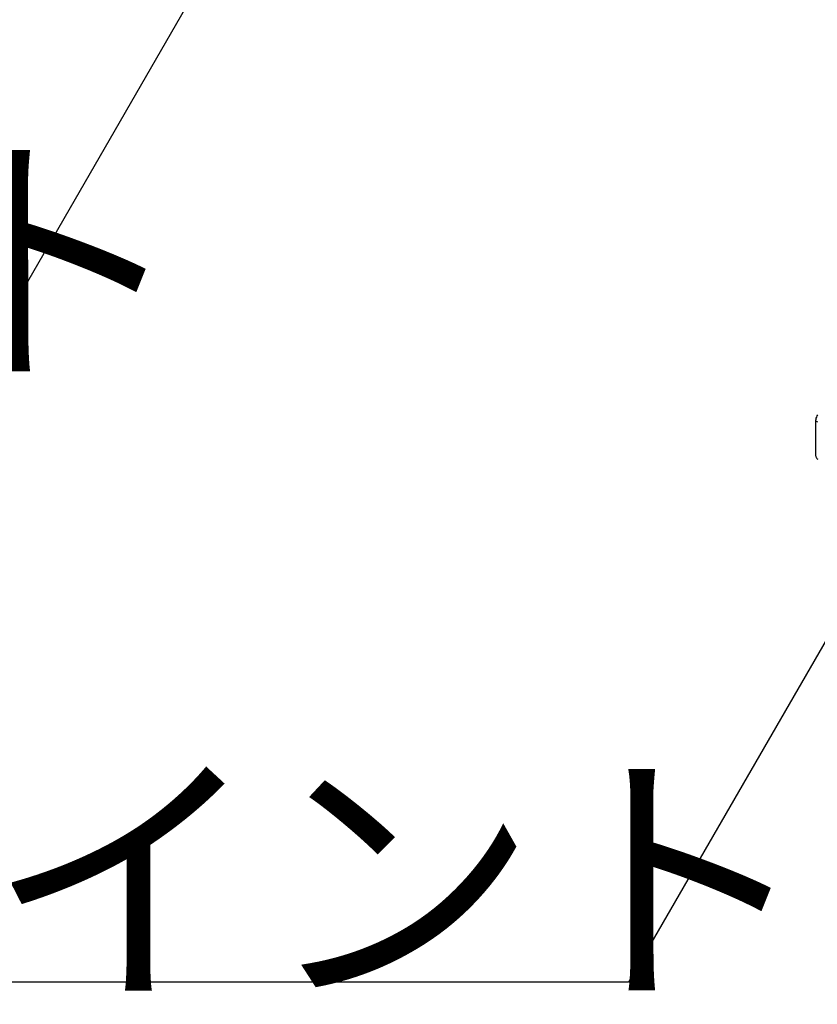
# Model space of a CAD drawing. Extents: x 0 to 12059, y 0 to 8404.
# Drawn here: x 2056 to 2287, y 4750 to 5035 of the extents above; entities that cross this region are included whole.
import ezdxf

# ---------------------------------------------------------------- set-up
doc = ezdxf.new("R2010")
doc.units = 0
doc.layers.add('_8-7_', color=7, linetype='CONTINUOUS')
doc.layers.add('_8-8_', color=7, linetype='CONTINUOUS')
doc.styles.get("Standard").update_dxf_attribs({"font": 'txt', "bigfont": 'bigfont'})

msp = doc.modelspace()

# ---------------------------------------------------------------- linework, layer by layer
at = {"layer": '_8-7_', "color": 0, "linetype": 'CONTINUOUS'}
for p, q in [((2287.18, 4920.35), (2287.02, 4920.01)), ((2287.37, 4920.67), (2287.18, 4920.35)), ((2286.82, 4919.33), (2286.79, 4919.01)), ((2286.79, 4919.01), (2286.79, 4918.95)), ((2286.79, 4918.95), (2286.79, 4909)), ((2286.79, 4918.95), (2287.3, 4918.66)), ((2286.9, 4919.67), (2286.82, 4919.33)), ((2287.02, 4920.01), (2286.9, 4919.67)), ((2286.79, 4909), (2286.8, 4908.85)), ((2286.8, 4908.85), (2286.83, 4908.68)), ((2286.83, 4908.68), (2286.89, 4908.51)), ((2286.89, 4908.51), (2286.97, 4908.34)), ((2286.97, 4908.34), (2287.06, 4908.17)), ((2287.06, 4908.17), (2287.17, 4908.02)), ((2287.17, 4908.02), (2287.29, 4907.89)), ((2287.29, 4907.89), (2287.42, 4907.78))]:
    msp.add_line(p, q, dxfattribs=at)
at = {"layer": '_8-8_', "color": 0, "linetype": 'CONTINUOUS'}
for p, q in [((2206.39, 5216.18), (2044.46, 4935.7)), ((2319.58, 4906.83), (2232.54, 4756.06)), ((2232.54, 4756.06), (1646.89, 4756.06))]:
    msp.add_line(p, q, dxfattribs=at)

# ---------------------------------------------------------------- texts
for s, p in [('野縁受けジョイント', (1385.6, 4935.7)), ('Ｗ野縁ジョイント', (1646.89, 4756.06))]:
    msp.add_text(s, height=58.56, dxfattribs=at).set_placement(p)

doc.saveas('drawing.dxf')
